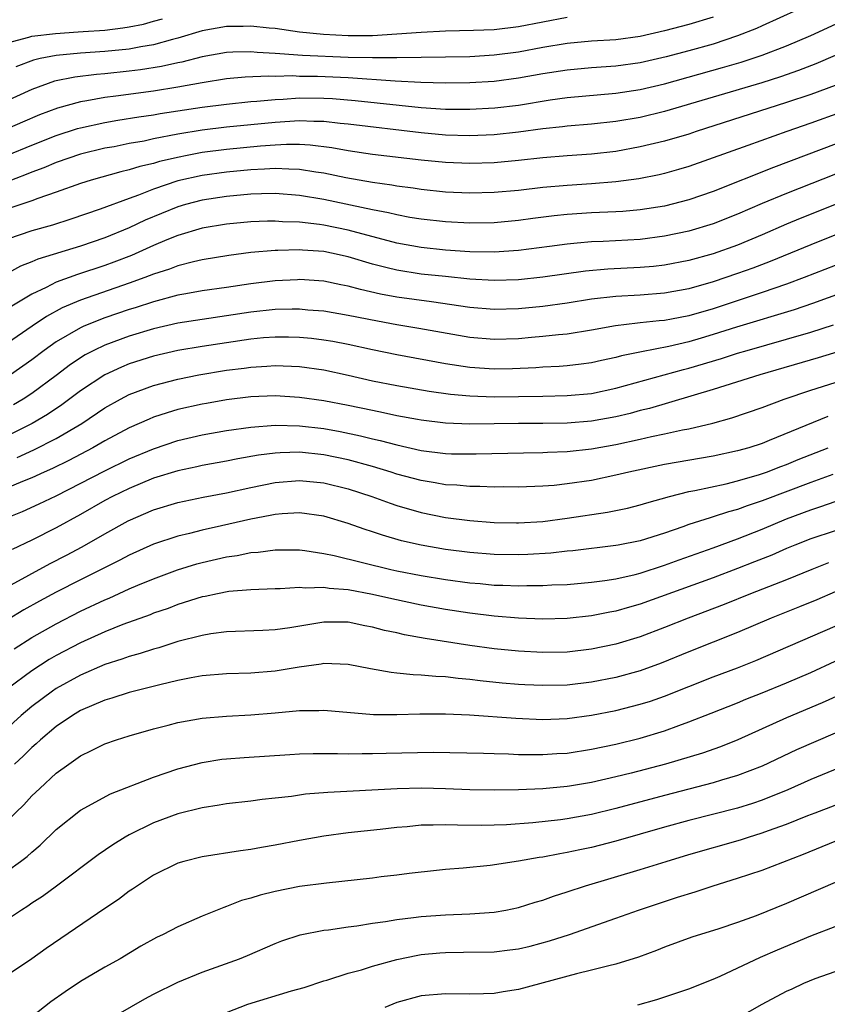
# Model space of a CAD drawing. Units: inches. Extents: x 2586000 to 2589000, y 1542000 to 1545000.
# Drawn here: x 2586496 to 2586562, y 1544829 to 1544910 of the extents above; entities that cross this region are included whole.
import ezdxf

# ---------------------------------------------------------------- set-up
doc = ezdxf.new("R2010")
doc.units = ezdxf.units.IN
doc.header["$MEASUREMENT"] = 0
doc.layers.add('LD25861542_2ft', color=72, linetype='Continuous')

msp = doc.modelspace()

# ---------------------------------------------------------------- linework, layer by layer
at = {"layer": 'LD25861542_2ft'}
for points, elevation in [([(2586559.908, 1544911), (2586557, 1544909.689), (2586556.538, 1544909.462), (2586555, 1544908.856), (2586553, 1544908.192), (2586551, 1544907.632), (2586549.132, 1544907.132), (2586547, 1544906.641), (2586545, 1544906.368), (2586543, 1544906.232), (2586541, 1544906.05), (2586539, 1544905.732), (2586537, 1544905.381), (2586535, 1544905.124), (2586533, 1544904.991), (2586531, 1544904.967), (2586528.974, 1544905.026), (2586526.86, 1544905.14), (2586523, 1544905.404), (2586520.482, 1544905.518), (2586519, 1544905.535), (2586518.432, 1544905.567), (2586517, 1544905.529), (2586516.443, 1544905.557), (2586514.539, 1544905.461), (2586513, 1544905.319), (2586511, 1544905.008), (2586509, 1544904.651), (2586507, 1544904.326), (2586503.896, 1544903.897), (2586503, 1544903.787), (2586501.511, 1544903.511), (2586501, 1544903.441), (2586499.093, 1544902.907), (2586497.637, 1544902.363), (2586496.224, 1544901.776), (2586493, 1544900.367)], 8302), ([(2586553, 1544910.398), (2586551, 1544909.789), (2586549, 1544909.267), (2586547, 1544908.815), (2586545, 1544908.539), (2586543, 1544908.414), (2586541, 1544908.241), (2586539, 1544907.9), (2586537, 1544907.529), (2586535, 1544907.275), (2586533, 1544907.152), (2586531, 1544907.105), (2586527, 1544907.044), (2586525, 1544907.044), (2586523, 1544907.089), (2586519.248, 1544907.248), (2586517.374, 1544907.374), (2586517, 1544907.423), (2586515.504, 1544907.504), (2586515, 1544907.564), (2586513.51, 1544907.51), (2586513, 1544907.506), (2586511, 1544907.136), (2586509.31, 1544906.69), (2586509, 1544906.634), (2586507.663, 1544906.337), (2586505.93, 1544906.069), (2586505, 1544905.951), (2586503, 1544905.734), (2586502.315, 1544905.685), (2586500.532, 1544905.468), (2586498.871, 1544905.129), (2586497, 1544904.467), (2586493.781, 1544903)], 8300), ([(2586495, 1544908.281), (2586496.744, 1544908.744), (2586497, 1544908.828), (2586498.935, 1544909.065), (2586500.817, 1544909.183), (2586501.227, 1544909.227), (2586503, 1544909.344), (2586504.485, 1544909.515), (2586505, 1544909.6), (2586506.163, 1544909.837), (2586507, 1544910.061), (2586507.725, 1544910.274)], 8296), ([(2586495, 1544899.053), (2586497, 1544899.888), (2586499, 1544900.67), (2586500.757, 1544901.243), (2586501, 1544901.311), (2586503, 1544901.746), (2586504.073, 1544901.927), (2586505.802, 1544902.198), (2586507, 1544902.369), (2586507.532, 1544902.468), (2586511.005, 1544903.005), (2586513, 1544903.257), (2586515, 1544903.457), (2586515.482, 1544903.482), (2586517, 1544903.643), (2586517.661, 1544903.661), (2586519, 1544903.759), (2586521, 1544903.742), (2586521.705, 1544903.705), (2586523.563, 1544903.563), (2586529, 1544902.978), (2586531, 1544902.847), (2586533, 1544902.831), (2586535.054, 1544902.946), (2586537, 1544903.175), (2586539.596, 1544903.596), (2586541, 1544903.795), (2586545, 1544904.152), (2586547, 1544904.451), (2586549, 1544904.92), (2586553.748, 1544906.252), (2586555.292, 1544906.708), (2586557, 1544907.276), (2586559, 1544908.041), (2586561, 1544908.883), (2586563.816, 1544910.184)], 8304), ([(2586541, 1544910.375), (2586537, 1544909.602), (2586535, 1544909.371), (2586533.298, 1544909.298), (2586531, 1544909.238), (2586529, 1544909.143), (2586527, 1544908.995), (2586525, 1544908.879), (2586523, 1544908.87), (2586520.964, 1544908.963), (2586519, 1544909.178), (2586517, 1544909.465), (2586516.503, 1544909.497), (2586515, 1544909.673), (2586514.355, 1544909.645), (2586513, 1544909.636), (2586511, 1544909.272), (2586509, 1544908.663), (2586508.564, 1544908.564), (2586507, 1544908.122), (2586505.964, 1544907.964), (2586505, 1544907.776), (2586503, 1544907.569), (2586501, 1544907.435), (2586499, 1544907.254), (2586497.683, 1544907), (2586497.126, 1544906.874), (2586495.683, 1544906.317)], 8298), ([(2586563, 1544907.251), (2586561.429, 1544906.571), (2586559.987, 1544906.012), (2586558.508, 1544905.492), (2586556.994, 1544905.005), (2586549, 1544902.635), (2586547, 1544902.159), (2586545, 1544901.813), (2586543, 1544901.6), (2586541, 1544901.443), (2586540.614, 1544901.386), (2586539, 1544901.212), (2586537, 1544900.939), (2586535, 1544900.732), (2586533, 1544900.649), (2586531, 1544900.703), (2586529, 1544900.879), (2586523, 1544901.601), (2586522.342, 1544901.658), (2586521, 1544901.815), (2586520.179, 1544901.821), (2586519, 1544901.88), (2586517, 1544901.751), (2586513, 1544901.351), (2586511, 1544901.109), (2586509, 1544900.771), (2586507, 1544900.385), (2586506.218, 1544900.217), (2586505, 1544900.006), (2586503.753, 1544899.754), (2586503, 1544899.621), (2586501, 1544899.139), (2586499, 1544898.452), (2586497.978, 1544898.022), (2586497, 1544897.664), (2586496.537, 1544897.463), (2586494.82, 1544896.82)], 8306), ([(2586563, 1544904.795), (2586561, 1544904.052), (2586559, 1544903.375), (2586551.601, 1544901), (2586551, 1544900.795), (2586549, 1544900.201), (2586547, 1544899.732), (2586545, 1544899.37), (2586543, 1544899.143), (2586541, 1544899.003), (2586539, 1544898.831), (2586537, 1544898.605), (2586535, 1544898.423), (2586533, 1544898.363), (2586531, 1544898.444), (2586529, 1544898.638), (2586525, 1544899.122), (2586523, 1544899.408), (2586521.649, 1544899.649), (2586519.877, 1544899.877), (2586519, 1544899.922), (2586517.931, 1544899.931), (2586517, 1544899.881), (2586515.788, 1544899.789), (2586513, 1544899.522), (2586511, 1544899.265), (2586509.621, 1544899), (2586509.102, 1544898.898), (2586507.475, 1544898.525), (2586507, 1544898.378), (2586505.872, 1544898.128), (2586505, 1544897.843), (2586504.307, 1544897.692), (2586501.885, 1544897), (2586501, 1544896.722), (2586499, 1544896.008), (2586497.486, 1544895.486), (2586497, 1544895.296), (2586495.283, 1544894.717)], 8308), ([(2586563.439, 1544902.562), (2586561, 1544901.685), (2586559.033, 1544901), (2586555.841, 1544899.841), (2586551, 1544898.13), (2586550.13, 1544897.87), (2586549, 1544897.559), (2586548.55, 1544897.45), (2586546.883, 1544897.117), (2586545, 1544896.858), (2586543, 1544896.697), (2586541, 1544896.569), (2586539, 1544896.388), (2586537, 1544896.159), (2586535, 1544895.977), (2586533, 1544895.925), (2586531, 1544896.016), (2586529, 1544896.222), (2586528.335, 1544896.335), (2586527, 1544896.505), (2586526.591, 1544896.591), (2586525, 1544896.815), (2586522.802, 1544897.198), (2586521, 1544897.567), (2586520.344, 1544897.656), (2586519, 1544897.889), (2586518.103, 1544897.897), (2586517, 1544897.967), (2586516.105, 1544897.895), (2586515, 1544897.851), (2586513, 1544897.665), (2586511, 1544897.388), (2586509, 1544896.937), (2586507, 1544896.268), (2586505.776, 1544895.776), (2586505, 1544895.503), (2586502.616, 1544894.615), (2586500.202, 1544893.798), (2586498.688, 1544893.312), (2586497, 1544892.825), (2586495, 1544892.162)], 8310), ([(2586564.538, 1544900.538), (2586557.952, 1544898.048), (2586553, 1544896.075), (2586551, 1544895.384), (2586549, 1544894.871), (2586547, 1544894.549), (2586545.577, 1544894.423), (2586545, 1544894.385), (2586543, 1544894.304), (2586541, 1544894.176), (2586539.934, 1544894.066), (2586538.159, 1544893.841), (2586537, 1544893.678), (2586535, 1544893.493), (2586533, 1544893.462), (2586531, 1544893.562), (2586529, 1544893.781), (2586528.065, 1544893.935), (2586527, 1544894.137), (2586526.317, 1544894.317), (2586525, 1544894.572), (2586521, 1544895.401), (2586519, 1544895.743), (2586517, 1544895.897), (2586515.879, 1544895.879), (2586515, 1544895.84), (2586513, 1544895.663), (2586511, 1544895.358), (2586509.632, 1544895), (2586509, 1544894.814), (2586506.3, 1544893.7), (2586505, 1544893.076), (2586503, 1544892.258), (2586501, 1544891.582), (2586497.491, 1544890.509), (2586497, 1544890.286), (2586496.07, 1544889.93), (2586494.394, 1544889)], 8312), ([(2586564.093, 1544897.907), (2586559, 1544895.905), (2586557, 1544895.073), (2586555, 1544894.205), (2586553, 1544893.411), (2586551, 1544892.8), (2586549, 1544892.388), (2586547, 1544892.133), (2586543.956, 1544891.956), (2586543, 1544891.925), (2586541.809, 1544891.809), (2586541, 1544891.751), (2586539.544, 1544891.544), (2586537, 1544891.21), (2586535, 1544891.083), (2586533, 1544891.121), (2586531, 1544891.259), (2586529, 1544891.47), (2586527, 1544891.83), (2586523, 1544892.896), (2586521, 1544893.297), (2586520.646, 1544893.354), (2586519, 1544893.547), (2586517.588, 1544893.588), (2586517, 1544893.638), (2586516.372, 1544893.628), (2586515, 1544893.574), (2586513, 1544893.379), (2586511, 1544893.041), (2586509, 1544892.448), (2586508.092, 1544892.092), (2586507, 1544891.636), (2586505.186, 1544890.814), (2586503.749, 1544890.251), (2586503, 1544889.979), (2586500.749, 1544889.251), (2586499, 1544888.614), (2586498.186, 1544888.186), (2586497, 1544887.635), (2586495.358, 1544886.642)], 8314), ([(2586565, 1544895.79), (2586560.143, 1544893.857), (2586559, 1544893.382), (2586557, 1544892.51), (2586555, 1544891.667), (2586553, 1544890.935), (2586551, 1544890.383), (2586549, 1544890.015), (2586548.088, 1544889.912), (2586547, 1544889.818), (2586544.324, 1544889.676), (2586542.485, 1544889.515), (2586539, 1544889.024), (2586537, 1544888.81), (2586535, 1544888.746), (2586533, 1544888.862), (2586531, 1544889.068), (2586529, 1544889.284), (2586527, 1544889.588), (2586526.198, 1544889.801), (2586525, 1544890.087), (2586523, 1544890.689), (2586521.62, 1544891), (2586521, 1544891.128), (2586519.251, 1544891.251), (2586519, 1544891.282), (2586517.222, 1544891.222), (2586517, 1544891.229), (2586515, 1544891.042), (2586513.199, 1544890.801), (2586511, 1544890.438), (2586510.287, 1544890.287), (2586509, 1544889.966), (2586508.307, 1544889.692), (2586507, 1544889.282), (2586506.294, 1544889), (2586505, 1544888.525), (2586501, 1544887.137), (2586499.503, 1544886.497), (2586498.207, 1544885.793), (2586497.019, 1544885), (2586495, 1544883.612)], 8316), ([(2586567, 1544894.088), (2586561, 1544891.69), (2586557.682, 1544890.318), (2586556.237, 1544889.763), (2586555, 1544889.317), (2586553, 1544888.636), (2586551, 1544888.068), (2586549, 1544887.708), (2586547, 1544887.551), (2586545, 1544887.437), (2586543, 1544887.213), (2586541, 1544886.9), (2586539, 1544886.625), (2586537, 1544886.425), (2586535, 1544886.362), (2586533, 1544886.526), (2586529.829, 1544887), (2586527, 1544887.388), (2586525.636, 1544887.636), (2586524.003, 1544888.003), (2586523, 1544888.294), (2586522.398, 1544888.398), (2586521, 1544888.693), (2586519, 1544888.821), (2586518.817, 1544888.817), (2586517, 1544888.725), (2586515, 1544888.48), (2586513, 1544888.175), (2586511, 1544887.891), (2586509.665, 1544887.665), (2586509, 1544887.537), (2586507, 1544887.002), (2586505.491, 1544886.509), (2586505, 1544886.365), (2586503, 1544885.685), (2586501.281, 1544885), (2586501, 1544884.874), (2586499, 1544883.701), (2586497.998, 1544883), (2586497, 1544882.241), (2586495.254, 1544881)], 8318), ([(2586563, 1544889.986), (2586560.475, 1544889), (2586559, 1544888.455), (2586557, 1544887.759), (2586553, 1544886.435), (2586551, 1544885.856), (2586549.575, 1544885.575), (2586549, 1544885.472), (2586548.56, 1544885.44), (2586547, 1544885.26), (2586546.755, 1544885.245), (2586544.968, 1544885.032), (2586543, 1544884.677), (2586541, 1544884.351), (2586540.29, 1544884.29), (2586539, 1544884.138), (2586538.069, 1544884.069), (2586537, 1544883.967), (2586535, 1544883.898), (2586533, 1544884.06), (2586528.811, 1544884.811), (2586527, 1544885.109), (2586525.396, 1544885.396), (2586523, 1544885.887), (2586521, 1544886.224), (2586519.677, 1544886.323), (2586519, 1544886.389), (2586518.392, 1544886.392), (2586517, 1544886.359), (2586515, 1544886.141), (2586513, 1544885.834), (2586511, 1544885.548), (2586509, 1544885.235), (2586507, 1544884.781), (2586505, 1544884.18), (2586503, 1544883.439), (2586502.088, 1544883), (2586501.372, 1544882.628), (2586500.162, 1544881.838), (2586499, 1544880.955), (2586497, 1544879.474), (2586496.286, 1544879), (2586495.48, 1544878.52)], 8320), ([(2586565, 1544888.272), (2586561.143, 1544886.858), (2586559.647, 1544886.353), (2586554.902, 1544884.902), (2586553, 1544884.3), (2586552.013, 1544884.013), (2586551, 1544883.719), (2586549.331, 1544883.331), (2586547.099, 1544882.901), (2586545.446, 1544882.554), (2586545, 1544882.426), (2586543.819, 1544882.182), (2586543, 1544881.994), (2586542.131, 1544881.869), (2586541, 1544881.735), (2586540.321, 1544881.678), (2586539, 1544881.617), (2586538.425, 1544881.575), (2586536.497, 1544881.503), (2586535, 1544881.475), (2586533, 1544881.6), (2586531, 1544881.907), (2586527, 1544882.635), (2586525, 1544883.047), (2586523, 1544883.489), (2586521.734, 1544883.734), (2586521, 1544883.857), (2586519.978, 1544883.978), (2586519, 1544884.073), (2586518.097, 1544884.097), (2586517, 1544884.101), (2586516.03, 1544884.029), (2586515, 1544883.928), (2586511, 1544883.328), (2586509.004, 1544882.996), (2586507, 1544882.528), (2586505, 1544881.894), (2586504.361, 1544881.639), (2586502.994, 1544881.006), (2586501, 1544879.674), (2586499.473, 1544878.527), (2586498.272, 1544877.728), (2586497.028, 1544877), (2586493, 1544875.008)], 8322), ([(2586495.805, 1544874.194), (2586497.167, 1544874.833), (2586499, 1544875.76), (2586501.099, 1544877), (2586503, 1544878.279), (2586504.277, 1544879), (2586505, 1544879.381), (2586507, 1544880.128), (2586509, 1544880.654), (2586510.724, 1544881), (2586513, 1544881.375), (2586514.447, 1544881.553), (2586515, 1544881.637), (2586516.302, 1544881.698), (2586517, 1544881.753), (2586519, 1544881.669), (2586521, 1544881.397), (2586523, 1544880.973), (2586525, 1544880.511), (2586527, 1544880.109), (2586529.651, 1544879.651), (2586531.403, 1544879.403), (2586533, 1544879.258), (2586535, 1544879.196), (2586539, 1544879.243), (2586541, 1544879.287), (2586543, 1544879.476), (2586545, 1544879.896), (2586550.558, 1544881.442), (2586551, 1544881.549), (2586553.663, 1544882.337), (2586555, 1544882.766), (2586555.784, 1544883), (2586559, 1544883.922), (2586561, 1544884.517), (2586562.887, 1544885.113)], 8324), ([(2586567, 1544884.043), (2586561.606, 1544882.394), (2586556.819, 1544881), (2586553, 1544879.78), (2586547.761, 1544878.239), (2586547, 1544878.056), (2586546.171, 1544877.829), (2586545, 1544877.548), (2586543, 1544877.18), (2586541, 1544877.019), (2586538.998, 1544876.998), (2586537, 1544876.998), (2586533, 1544876.945), (2586531, 1544877.024), (2586529, 1544877.263), (2586528.682, 1544877.318), (2586527, 1544877.632), (2586525.885, 1544877.885), (2586525, 1544878.054), (2586523, 1544878.48), (2586521, 1544878.864), (2586519, 1544879.147), (2586517, 1544879.257), (2586515, 1544879.175), (2586513, 1544878.934), (2586511.353, 1544878.647), (2586511, 1544878.583), (2586509, 1544878.134), (2586508.117, 1544877.882), (2586507, 1544877.506), (2586506.639, 1544877.361), (2586505, 1544876.638), (2586503, 1544875.577), (2586502.001, 1544875), (2586500.042, 1544873.958), (2586498.7, 1544873.299), (2586498.005, 1544873), (2586497, 1544872.539), (2586496.225, 1544872.225), (2586495, 1544871.694)], 8326), ([(2586495, 1544869.26), (2586496.236, 1544869.764), (2586497.607, 1544870.393), (2586499, 1544871.05), (2586503, 1544873.117), (2586505, 1544874.085), (2586507, 1544874.924), (2586509, 1544875.594), (2586511, 1544876.064), (2586513, 1544876.422), (2586515, 1544876.702), (2586517, 1544876.855), (2586519, 1544876.816), (2586521, 1544876.58), (2586522.336, 1544876.336), (2586523.995, 1544875.995), (2586525, 1544875.738), (2586525.61, 1544875.61), (2586527, 1544875.231), (2586529, 1544874.787), (2586531, 1544874.537), (2586531.484, 1544874.516), (2586533.509, 1544874.491), (2586537.407, 1544874.593), (2586539, 1544874.611), (2586539.363, 1544874.636), (2586541, 1544874.689), (2586543, 1544874.905), (2586545, 1544875.264), (2586547, 1544875.705), (2586547.927, 1544875.927), (2586549, 1544876.143), (2586550.477, 1544876.477), (2586551, 1544876.57), (2586552.968, 1544877.031), (2586554.533, 1544877.467), (2586557, 1544878.321), (2586558.827, 1544879), (2586561, 1544879.736), (2586563, 1544880.377)], 8328), ([(2586562.417, 1544877.584), (2586557.589, 1544875.589), (2586557, 1544875.361), (2586555.905, 1544875), (2586555, 1544874.742), (2586553, 1544874.32), (2586549, 1544873.629), (2586546.048, 1544873), (2586545, 1544872.738), (2586543, 1544872.323), (2586541, 1544872.028), (2586539.91, 1544871.91), (2586539, 1544871.84), (2586537, 1544871.765), (2586535.78, 1544871.78), (2586535, 1544871.769), (2586533.825, 1544871.825), (2586533, 1544871.821), (2586531.925, 1544871.925), (2586531, 1544871.966), (2586530.129, 1544872.129), (2586529, 1544872.3), (2586527, 1544872.841), (2586526.518, 1544873), (2586525, 1544873.454), (2586523, 1544874.001), (2586521, 1544874.423), (2586519, 1544874.632), (2586517.41, 1544874.59), (2586517, 1544874.559), (2586515.618, 1544874.382), (2586513.915, 1544874.085), (2586513, 1544873.901), (2586511, 1544873.539), (2586510.565, 1544873.435), (2586509, 1544873.118), (2586507, 1544872.492), (2586505, 1544871.661), (2586503.639, 1544871), (2586503, 1544870.66), (2586501, 1544869.518), (2586499, 1544868.415), (2586497, 1544867.401), (2586495.373, 1544866.627)], 8330), ([(2586495, 1544863.571), (2586498.513, 1544865.487), (2586499.833, 1544866.167), (2586501.136, 1544866.864), (2586503, 1544867.929), (2586504.92, 1544869), (2586507, 1544869.897), (2586509, 1544870.501), (2586511.071, 1544870.929), (2586513, 1544871.296), (2586515, 1544871.739), (2586517, 1544872.15), (2586519, 1544872.314), (2586521, 1544872.11), (2586523, 1544871.617), (2586524.931, 1544871), (2586526.434, 1544870.434), (2586527, 1544870.248), (2586529, 1544869.669), (2586531, 1544869.273), (2586533, 1544869.015), (2586535, 1544868.863), (2586536.829, 1544868.829), (2586537, 1544868.827), (2586539, 1544868.941), (2586541, 1544869.201), (2586544.301, 1544869.699), (2586545.958, 1544870.042), (2586547, 1544870.305), (2586547.527, 1544870.473), (2586549.399, 1544871), (2586551, 1544871.396), (2586551.481, 1544871.481), (2586554.042, 1544872.042), (2586555, 1544872.284), (2586556.802, 1544872.802), (2586557.374, 1544873), (2586558.537, 1544873.463), (2586559, 1544873.627), (2586559.967, 1544874.033), (2586562.448, 1544875)], 8332), ([(2586562.817, 1544872.817), (2586561, 1544872.154), (2586557, 1544870.638), (2586555.768, 1544870.233), (2586555, 1544869.934), (2586554.257, 1544869.742), (2586553, 1544869.311), (2586552.748, 1544869.252), (2586551, 1544868.682), (2586550.497, 1544868.497), (2586549, 1544867.992), (2586547, 1544867.362), (2586545.19, 1544867), (2586545, 1544866.964), (2586541.461, 1544866.539), (2586541, 1544866.501), (2586539.651, 1544866.349), (2586537.768, 1544866.232), (2586537, 1544866.203), (2586535, 1544866.227), (2586533, 1544866.389), (2586531, 1544866.647), (2586529, 1544866.985), (2586527.363, 1544867.363), (2586525.805, 1544867.805), (2586525, 1544868.084), (2586524.3, 1544868.299), (2586523, 1544868.772), (2586521, 1544869.366), (2586519, 1544869.646), (2586517.571, 1544869.571), (2586517, 1544869.517), (2586516.579, 1544869.421), (2586515, 1544869.123), (2586512.575, 1544868.575), (2586511, 1544868.237), (2586509.967, 1544867.967), (2586509, 1544867.746), (2586507, 1544867.067), (2586505, 1544866.163), (2586504.242, 1544865.758), (2586501, 1544864.143), (2586499, 1544863.119), (2586497.62, 1544862.38), (2586496.333, 1544861.667), (2586495, 1544860.858)], 8334), ([(2586495.534, 1544858.466), (2586497, 1544859.401), (2586499, 1544860.534), (2586501, 1544861.562), (2586503, 1544862.51), (2586503.351, 1544862.649), (2586505, 1544863.4), (2586505.703, 1544863.703), (2586507, 1544864.236), (2586508.974, 1544864.974), (2586510.548, 1544865.452), (2586511, 1544865.572), (2586513, 1544866.025), (2586513.859, 1544866.141), (2586515, 1544866.381), (2586515.583, 1544866.417), (2586517, 1544866.62), (2586519, 1544866.609), (2586519.434, 1544866.566), (2586521, 1544866.314), (2586521.849, 1544866.151), (2586526.491, 1544865), (2586527, 1544864.887), (2586529, 1544864.507), (2586531, 1544864.184), (2586533, 1544863.904), (2586533.836, 1544863.836), (2586535, 1544863.716), (2586535.707, 1544863.707), (2586537, 1544863.654), (2586537.68, 1544863.68), (2586539, 1544863.681), (2586539.729, 1544863.729), (2586541, 1544863.771), (2586543, 1544863.941), (2586544.081, 1544864.081), (2586545, 1544864.23), (2586546.589, 1544864.589), (2586547, 1544864.697), (2586549, 1544865.35), (2586550.198, 1544865.802), (2586553, 1544866.781), (2586555, 1544867.509), (2586557, 1544868.318), (2586559, 1544869.16), (2586561, 1544869.905), (2586561.838, 1544870.161), (2586563, 1544870.571)], 8336), ([(2586563, 1544868.176), (2586561, 1544867.512), (2586559.706, 1544867), (2586559, 1544866.709), (2586557.815, 1544866.185), (2586556.389, 1544865.611), (2586555, 1544865.068), (2586553, 1544864.319), (2586547, 1544862.145), (2586546.098, 1544861.902), (2586545, 1544861.571), (2586544.508, 1544861.491), (2586543, 1544861.187), (2586541, 1544860.977), (2586539, 1544860.922), (2586537, 1544860.99), (2586535, 1544861.146), (2586533, 1544861.392), (2586531, 1544861.714), (2586529, 1544862.071), (2586526.569, 1544862.569), (2586525, 1544862.937), (2586523, 1544863.321), (2586521.436, 1544863.436), (2586521, 1544863.514), (2586519.46, 1544863.46), (2586519, 1544863.506), (2586517.415, 1544863.415), (2586517, 1544863.418), (2586515, 1544863.334), (2586513.174, 1544863.174), (2586512.268, 1544863), (2586511.229, 1544862.771), (2586511, 1544862.734), (2586509, 1544862.104), (2586508.202, 1544861.798), (2586507, 1544861.395), (2586506.722, 1544861.278), (2586504.473, 1544860.473), (2586503, 1544859.879), (2586501, 1544858.974), (2586499, 1544857.92), (2586498.418, 1544857.582), (2586497, 1544856.673), (2586495, 1544855.177)], 8338), ([(2586562.463, 1544865.537), (2586561.096, 1544865), (2586559, 1544864.142), (2586556.053, 1544863), (2586553.888, 1544862.112), (2586550.939, 1544861), (2586549, 1544860.223), (2586547, 1544859.463), (2586545, 1544858.853), (2586543, 1544858.435), (2586541, 1544858.207), (2586539, 1544858.164), (2586537, 1544858.268), (2586535, 1544858.468), (2586533, 1544858.738), (2586529.328, 1544859.328), (2586527.634, 1544859.634), (2586527, 1544859.783), (2586525.991, 1544859.991), (2586525, 1544860.255), (2586524.367, 1544860.367), (2586523, 1544860.653), (2586521, 1544860.673), (2586518.209, 1544860.209), (2586517, 1544860.036), (2586515.975, 1544859.975), (2586513, 1544859.862), (2586511.695, 1544859.695), (2586511, 1544859.578), (2586509, 1544859.064), (2586507.435, 1544858.565), (2586507, 1544858.452), (2586505.91, 1544858.09), (2586505, 1544857.844), (2586504.389, 1544857.611), (2586503, 1544857.176), (2586501, 1544856.314), (2586499, 1544855.202), (2586498.699, 1544855), (2586497, 1544853.732), (2586496.107, 1544853), (2586493.891, 1544851)], 8340), ([(2586563, 1544863.145), (2586561.501, 1544862.499), (2586560.086, 1544861.914), (2586557.757, 1544861), (2586555, 1544859.806), (2586551, 1544858.216), (2586548.72, 1544857.28), (2586547, 1544856.657), (2586545, 1544856.117), (2586543, 1544855.727), (2586541, 1544855.495), (2586539, 1544855.453), (2586537.523, 1544855.523), (2586537, 1544855.551), (2586535.661, 1544855.661), (2586533.841, 1544855.841), (2586533, 1544855.947), (2586532.026, 1544856.026), (2586531, 1544856.161), (2586530.187, 1544856.187), (2586529, 1544856.319), (2586528.331, 1544856.331), (2586527, 1544856.484), (2586526.524, 1544856.524), (2586524.827, 1544856.827), (2586523, 1544857.188), (2586521, 1544857.264), (2586520.781, 1544857.219), (2586518.964, 1544856.964), (2586517, 1544856.634), (2586515, 1544856.48), (2586513, 1544856.416), (2586511, 1544856.241), (2586510.087, 1544856.087), (2586509, 1544855.866), (2586507.522, 1544855.523), (2586505, 1544854.879), (2586503.581, 1544854.419), (2586503, 1544854.258), (2586501, 1544853.401), (2586500.34, 1544853), (2586499, 1544852.081), (2586497.706, 1544851), (2586497.343, 1544850.657), (2586497, 1544850.365), (2586496.314, 1544849.686), (2586495.581, 1544849)], 8342), ([(2586495, 1544844.356), (2586496.346, 1544845.654), (2586497, 1544846.374), (2586497.648, 1544847), (2586499, 1544848.248), (2586500.031, 1544849), (2586500.612, 1544849.388), (2586501, 1544849.687), (2586501.898, 1544850.102), (2586503, 1544850.67), (2586503.953, 1544851), (2586505, 1544851.326), (2586507, 1544851.894), (2586508.197, 1544852.197), (2586509, 1544852.418), (2586511, 1544852.777), (2586513, 1544852.947), (2586515, 1544853.046), (2586517, 1544853.206), (2586519, 1544853.4), (2586520.588, 1544853.412), (2586521, 1544853.443), (2586525.084, 1544853.084), (2586527, 1544853.06), (2586528.884, 1544853.115), (2586531, 1544853.127), (2586532.951, 1544853.049), (2586536.758, 1544852.759), (2586539, 1544852.663), (2586541, 1544852.744), (2586543, 1544853.018), (2586545, 1544853.413), (2586547, 1544853.91), (2586547.83, 1544854.17), (2586549, 1544854.577), (2586553, 1544856.173), (2586555, 1544856.917), (2586556.494, 1544857.506), (2586563, 1544860.331)], 8344), ([(2586495, 1544840.224), (2586496.077, 1544841), (2586496.601, 1544841.399), (2586497, 1544841.768), (2586497.673, 1544842.327), (2586499, 1544843.612), (2586501, 1544845.21), (2586503.454, 1544846.546), (2586507, 1544847.91), (2586509, 1544848.605), (2586511, 1544849.141), (2586512.609, 1544849.391), (2586513, 1544849.435), (2586514.45, 1544849.55), (2586518.204, 1544849.796), (2586519, 1544849.84), (2586520.127, 1544849.873), (2586522.125, 1544849.875), (2586523, 1544849.839), (2586524.133, 1544849.867), (2586525, 1544849.854), (2586526.103, 1544849.897), (2586529.973, 1544849.973), (2586534.101, 1544849.899), (2586535, 1544849.858), (2586536.168, 1544849.832), (2586537, 1544849.784), (2586538.207, 1544849.793), (2586539, 1544849.772), (2586540.141, 1544849.86), (2586541, 1544849.906), (2586543, 1544850.218), (2586545, 1544850.645), (2586547, 1544851.139), (2586549, 1544851.742), (2586550.179, 1544852.179), (2586551, 1544852.459), (2586552.827, 1544853.173), (2586555, 1544854.045), (2586555.67, 1544854.33), (2586557, 1544854.855), (2586559, 1544855.676), (2586561, 1544856.54), (2586563, 1544857.446)], 8346), ([(2586563.329, 1544854.671), (2586561.954, 1544854.046), (2586559, 1544852.793), (2586555.021, 1544850.979), (2586553.589, 1544850.411), (2586552.102, 1544849.898), (2586549.077, 1544849), (2586546.252, 1544848.251), (2586545, 1544847.942), (2586543, 1544847.489), (2586541.189, 1544847.189), (2586541, 1544847.159), (2586539, 1544846.975), (2586537, 1544846.88), (2586535, 1544846.842), (2586533, 1544846.878), (2586531, 1544846.962), (2586529.009, 1544847.01), (2586527.032, 1544846.968), (2586521.329, 1544846.671), (2586519.485, 1544846.515), (2586518.344, 1544846.344), (2586517, 1544846.186), (2586515.923, 1544846.077), (2586515, 1544845.946), (2586513, 1544845.721), (2586512.386, 1544845.614), (2586511, 1544845.407), (2586509, 1544844.916), (2586507, 1544844.173), (2586505, 1544843.183), (2586504.677, 1544843), (2586503.642, 1544842.358), (2586502.451, 1544841.549), (2586499.036, 1544838.964), (2586497.885, 1544838.115), (2586497, 1544837.553), (2586496.677, 1544837.324), (2586496.153, 1544837), (2586495, 1544836.233)], 8348), ([(2586563, 1544851.546), (2586559.84, 1544850.16), (2586557, 1544848.82), (2586555, 1544848.048), (2586553.663, 1544847.663), (2586553, 1544847.455), (2586549, 1544846.409), (2586545, 1544845.335), (2586543, 1544844.861), (2586541, 1544844.506), (2586540.428, 1544844.428), (2586538.178, 1544844.178), (2586536.014, 1544844.014), (2586535, 1544843.969), (2586533.955, 1544843.955), (2586531.973, 1544843.973), (2586531, 1544844.017), (2586529.965, 1544843.965), (2586529, 1544843.967), (2586527.841, 1544843.841), (2586527, 1544843.783), (2586525.61, 1544843.61), (2586523, 1544843.337), (2586521, 1544843.084), (2586519, 1544842.722), (2586517, 1544842.32), (2586515.864, 1544842.136), (2586515, 1544841.974), (2586514.133, 1544841.867), (2586511, 1544841.37), (2586509.48, 1544841), (2586509, 1544840.86), (2586507, 1544839.866), (2586505.678, 1544839), (2586505.279, 1544838.721), (2586505, 1544838.55), (2586504.123, 1544837.877), (2586503, 1544837.134), (2586498.176, 1544833.824), (2586497, 1544832.996), (2586495, 1544831.637)], 8350), ([(2586564.735, 1544849.265), (2586561, 1544847.725), (2586559.109, 1544846.89), (2586557, 1544846.035), (2586556.232, 1544845.768), (2586555, 1544845.381), (2586551, 1544844.347), (2586549, 1544843.798), (2586545, 1544842.664), (2586543, 1544842.148), (2586542.043, 1544841.957), (2586541, 1544841.717), (2586540.375, 1544841.625), (2586539, 1544841.353), (2586538.684, 1544841.316), (2586537, 1544841.026), (2586534.663, 1544840.663), (2586532.437, 1544840.437), (2586531, 1544840.324), (2586530.248, 1544840.247), (2586527.993, 1544839.993), (2586527, 1544839.857), (2586525.717, 1544839.716), (2586525, 1544839.622), (2586521.217, 1544839.217), (2586519, 1544838.923), (2586517, 1544838.534), (2586515.767, 1544838.233), (2586515, 1544837.98), (2586514.225, 1544837.775), (2586513, 1544837.281), (2586512.78, 1544837.22), (2586511, 1544836.487), (2586509, 1544835.627), (2586507.782, 1544835), (2586507.25, 1544834.75), (2586505.967, 1544834.033), (2586504.258, 1544833), (2586503, 1544832.29), (2586501, 1544831.115), (2586499.726, 1544830.274), (2586498.551, 1544829.449), (2586497, 1544828.229)], 8352), ([(2586503, 1544827.807), (2586506.291, 1544829.709), (2586507, 1544830.089), (2586509, 1544831.079), (2586511, 1544831.894), (2586514.049, 1544833), (2586514.725, 1544833.275), (2586517, 1544834.254), (2586517.534, 1544834.466), (2586519.044, 1544834.956), (2586521, 1544835.344), (2586521.385, 1544835.385), (2586523, 1544835.627), (2586523.709, 1544835.709), (2586525, 1544835.917), (2586526.051, 1544836.052), (2586527, 1544836.229), (2586528.374, 1544836.374), (2586529, 1544836.473), (2586531, 1544836.607), (2586533, 1544836.682), (2586535, 1544836.834), (2586535.956, 1544837), (2586537, 1544837.212), (2586538.354, 1544837.646), (2586539, 1544837.823), (2586539.853, 1544838.147), (2586541, 1544838.501), (2586542.492, 1544839), (2586547, 1544840.322), (2586549.138, 1544841), (2586551, 1544841.557), (2586555.222, 1544842.778), (2586555.889, 1544843), (2586557, 1544843.334), (2586557.539, 1544843.539), (2586559, 1544844.051), (2586560.774, 1544844.774), (2586561.366, 1544845), (2586563, 1544845.61)], 8354), ([(2586513, 1544828.585), (2586514.747, 1544829.253), (2586518.347, 1544830.347), (2586519.381, 1544830.619), (2586521, 1544831.172), (2586521.234, 1544831.234), (2586523, 1544831.808), (2586524.089, 1544832.089), (2586525, 1544832.38), (2586527, 1544832.924), (2586528.707, 1544833.293), (2586529, 1544833.339), (2586530.517, 1544833.483), (2586531, 1544833.521), (2586532.471, 1544833.529), (2586535, 1544833.574), (2586536.283, 1544833.717), (2586537, 1544833.809), (2586537.962, 1544834.038), (2586539.54, 1544834.46), (2586541.175, 1544835), (2586545, 1544836.334), (2586546.846, 1544837), (2586550.05, 1544838.05), (2586551.504, 1544838.496), (2586552.997, 1544839), (2586555, 1544839.618), (2586557, 1544840.286), (2586560.414, 1544841.586), (2586563, 1544842.65)], 8356), ([(2586563, 1544839.263), (2586559, 1544837.537), (2586556.53, 1544836.53), (2586555, 1544835.966), (2586553.455, 1544835.455), (2586551.243, 1544834.757), (2586549, 1544833.942), (2586548.326, 1544833.674), (2586546.862, 1544833.138), (2586545, 1544832.551), (2586544.42, 1544832.42), (2586543, 1544832.052), (2586541.756, 1544831.756), (2586537, 1544830.456), (2586535.728, 1544830.272), (2586535, 1544830.15), (2586534.113, 1544830.113), (2586533, 1544830.091), (2586531, 1544830.12), (2586529, 1544829.942), (2586527, 1544829.392), (2586526.011, 1544829)], 8358), ([(2586546.793, 1544829.207), (2586548.356, 1544829.644), (2586551, 1544830.515), (2586553, 1544831.323), (2586553.567, 1544831.567), (2586556.885, 1544833.115), (2586558.273, 1544833.727), (2586561, 1544834.875), (2586563, 1544835.655)], 8360), ([(2586555, 1544828.109), (2586557, 1544829.258), (2586559, 1544830.319), (2586559.478, 1544830.522), (2586560.45, 1544831), (2586561.371, 1544831.371), (2586563, 1544831.945)], 8362)]:
    msp.add_lwpolyline(points, dxfattribs=dict(at, elevation=elevation))

doc.saveas('drawing.dxf')
